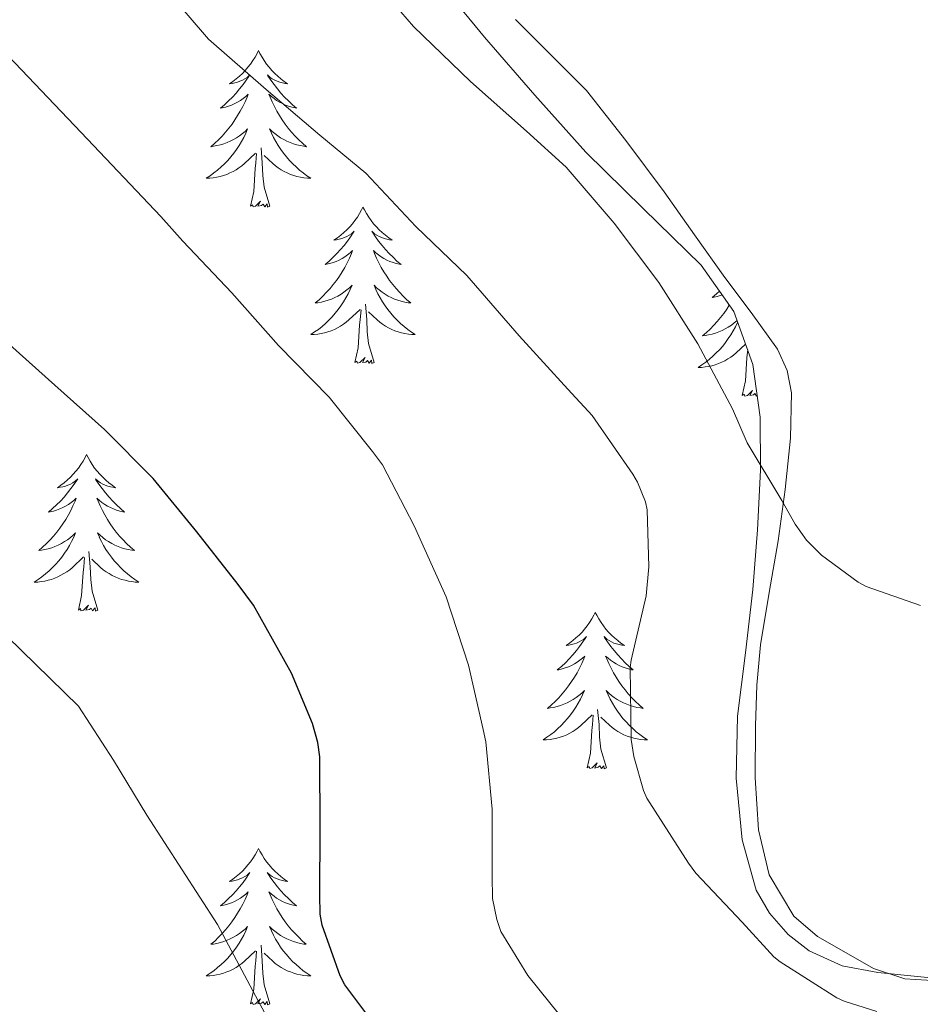
# Model space of a CAD drawing. Units: metres. Extents: x 558996 to 563477, y 4707469 to 4710478.
# Drawn here: x 561603 to 561672, y 4708802 to 4708877 of the extents above; entities that cross this region are included whole.
import ezdxf

# ---------------------------------------------------------------- set-up
doc = ezdxf.new("R2010")
doc.units = ezdxf.units.M
doc.header["$MEASUREMENT"] = 0
for name, color, linetype, lineweight in [('Level 35', 92, 'Continuous', 0), ('Level 36', 19, 'Continuous', 40), ('Level 4', 36, 'Continuous', 30), ('Level 5', 36, 'Continuous', 0)]:
    doc.layers.add(name, color=color, linetype=linetype, lineweight=lineweight)

msp = doc.modelspace()

# ---------------------------------------------------------------- linework, layer by layer
at = {"layer": 'Level 35', "color": 92, "linetype": 'Continuous', "lineweight": 0, "ltscale": 0.5}
msp.add_polyline3d([(561634.19, 4708881.06, 510.43), (561638.35, 4708876, 510.48), (561642.18, 4708871.58, 510.5), (561646.08, 4708867.23, 510.53), (561650.44, 4708862.94, 510.63), (561654.86, 4708858.61, 510.76), (561657.34, 4708855.08, 510.75), (561658.81, 4708851.05, 510.8), (561659.36, 4708847.02, 511.13), (561659.39, 4708842.99, 511.52), (561659.15, 4708838.43, 511.87), (561658.81, 4708833.89, 512.23), (561658.23, 4708829.06, 512.66), (561657.63, 4708824.24, 513.17), (561657.52, 4708819.52, 513.85), (561657.98, 4708814.8, 514.55), (561659.05, 4708810.98, 514.94), (561660.07, 4708809.22, 515.12), (561661.5, 4708807.6, 515.32), (561663.08, 4708806.36, 515.57), (561665.61, 4708805.21, 516.05), (561668.32, 4708804.69, 516.45), (561673.61, 4708804.16, 516.54)], dxfattribs=at)
at = {"layer": 'Level 36', "color": 92, "linetype": 'Continuous', "lineweight": 0}
for points in [[(561660.726, 4708837.611, 511.83), (561661.267, 4708841.521, 511.11), (561661.678, 4708845.421, 510.45), (561661.739, 4708848.881, 510.13), (561661.409, 4708850.581, 509.99), (561660.669, 4708852.211, 509.86), (561658.68, 4708855.011, 509.6), (561656.67, 4708857.662, 509.36), (561654.351, 4708860.932, 509.12), (561652.032, 4708864.192, 508.93), (561649.123, 4708868.103, 508.75), (561646.113, 4708871.933, 508.63), (561643.414, 4708874.634, 508.59), (561640.724, 4708877.334, 508.56)], [(561621.13, 4708874.96, 0.01), (561621.02, 4708874.74, 0.01), (561620.87, 4708874.46, 0.01), (561620.7, 4708874.2, 0.01), (561620.52, 4708873.94, 0.01), (561620.32, 4708873.69, 0.01), (561620.12, 4708873.46, 0.01), (561619.9, 4708873.23, 0.01), (561619.67, 4708873.01, 0.01), (561619.43, 4708872.81, 0.01), (561619.18, 4708872.62, 0.01), (561618.92, 4708872.44, 0.01), (561619.12, 4708872.46, 0.01), (561619.32, 4708872.5, 0.01), (561619.52, 4708872.56, 0.01), (561619.71, 4708872.63, 0.01), (561619.9, 4708872.71, 0.01), (561620.08, 4708872.81, 0.01), (561620.26, 4708872.92, 0.01), (561620.46, 4708873.11, 0.01), (561620.42, 4708873.05, 0.01), (561620.19, 4708872.7, 0.01), (561619.95, 4708872.37, 0.01), (561619.69, 4708872.04, 0.01), (561619.42, 4708871.72, 0.01), (561619.14, 4708871.42, 0.01), (561618.85, 4708871.13, 0.01), (561618.55, 4708870.84, 0.01), (561618.24, 4708870.57, 0.01), (561618.36, 4708870.6, 0.01), (561618.61, 4708870.65, 0.01), (561618.85, 4708870.73, 0.01), (561619.08, 4708870.81, 0.01), (561619.32, 4708870.92, 0.01), (561619.54, 4708871.04, 0.01), (561619.75, 4708871.17, 0.01), (561619.96, 4708871.31, 0.01), (561620.16, 4708871.47, 0.01), (561620.34, 4708871.64, 0.01), (561620.26, 4708871.42, 0.01), (561620.1, 4708871.06, 0.01), (561619.93, 4708870.7, 0.01), (561619.74, 4708870.35, 0.01), (561619.54, 4708870.01, 0.01), (561619.33, 4708869.68, 0.01), (561619.11, 4708869.36, 0.01), (561618.87, 4708869.05, 0.01), (561618.62, 4708868.75, 0.01), (561618.35, 4708868.45, 0.01), (561618.08, 4708868.17, 0.01), (561617.79, 4708867.9, 0.01), (561617.49, 4708867.64, 0.01), (561617.69, 4708867.67, 0.01), (561617.96, 4708867.72, 0.01), (561618.22, 4708867.78, 0.01), (561618.48, 4708867.86, 0.01), (561618.73, 4708867.95, 0.01), (561618.98, 4708868.06, 0.01), (561619.22, 4708868.18, 0.01), (561619.46, 4708868.32, 0.01), (561619.68, 4708868.47, 0.01), (561619.9, 4708868.64, 0.01), (561620.1, 4708868.81, 0.01), (561620.3, 4708869, 0.01), (561620.16, 4708868.67, 0.01)], [(561621.13, 4708874.96, 0.01), (561621.24, 4708874.74, 0.01), (561621.4, 4708874.46, 0.01), (561621.57, 4708874.2, 0.01), (561621.75, 4708873.94, 0.01), (561621.94, 4708873.69, 0.01), (561622.15, 4708873.46, 0.01), (561622.37, 4708873.23, 0.01), (561622.6, 4708873.01, 0.01), (561622.84, 4708872.81, 0.01), (561623.09, 4708872.62, 0.01), (561623.35, 4708872.44, 0.01), (561623.15, 4708872.46, 0.01), (561622.95, 4708872.5, 0.01), (561622.75, 4708872.56, 0.01), (561622.56, 4708872.63, 0.01), (561622.37, 4708872.71, 0.01), (561622.18, 4708872.81, 0.01), (561622.01, 4708872.92, 0.01), (561621.81, 4708873.11, 0.01), (561621.85, 4708873.05, 0.01), (561622.08, 4708872.7, 0.01), (561622.32, 4708872.37, 0.01), (561622.58, 4708872.04, 0.01), (561622.84, 4708871.72, 0.01), (561623.12, 4708871.42, 0.01), (561623.42, 4708871.13, 0.01), (561623.72, 4708870.84, 0.01), (561624.03, 4708870.57, 0.01), (561623.91, 4708870.6, 0.01), (561623.66, 4708870.65, 0.01), (561623.42, 4708870.73, 0.01), (561623.18, 4708870.81, 0.01), (561622.95, 4708870.92, 0.01), (561622.73, 4708871.04, 0.01), (561622.51, 4708871.17, 0.01), (561622.31, 4708871.31, 0.01), (561622.11, 4708871.47, 0.01), (561621.92, 4708871.64, 0.01), (561622.01, 4708871.42, 0.01), (561622.17, 4708871.06, 0.01), (561622.34, 4708870.7, 0.01), (561622.52, 4708870.35, 0.01), (561622.72, 4708870.01, 0.01), (561622.94, 4708869.68, 0.01), (561623.16, 4708869.36, 0.01), (561623.4, 4708869.05, 0.01), (561623.65, 4708868.75, 0.01), (561623.92, 4708868.45, 0.01), (561624.19, 4708868.17, 0.01), (561624.48, 4708867.9, 0.01), (561624.78, 4708867.64, 0.01), (561624.58, 4708867.67, 0.01), (561624.31, 4708867.72, 0.01), (561624.05, 4708867.78, 0.01), (561623.79, 4708867.86, 0.01), (561623.54, 4708867.95, 0.01), (561623.29, 4708868.06, 0.01), (561623.05, 4708868.18, 0.01), (561622.81, 4708868.32, 0.01), (561622.59, 4708868.47, 0.01), (561622.37, 4708868.64, 0.01), (561622.16, 4708868.81, 0.01), (561621.97, 4708869, 0.01), (561622.11, 4708868.67, 0.01)], [(561620.163, 4708868.668, 0.01), (561620.003, 4708868.348, 0.01), (561619.833, 4708868.038, 0.01), (561619.653, 4708867.728, 0.01), (561619.452, 4708867.438, 0.01), (561619.242, 4708867.148, 0.01), (561619.022, 4708866.868, 0.01), (561618.782, 4708866.598, 0.01), (561618.542, 4708866.338, 0.01), (561618.282, 4708866.098, 0.01), (561618.012, 4708865.858, 0.01), (561617.732, 4708865.638, 0.01), (561617.442, 4708865.428, 0.01), (561617.152, 4708865.238, 0.01), (561617.422, 4708865.248, 0.01), (561617.682, 4708865.278, 0.01), (561617.942, 4708865.318, 0.01), (561618.202, 4708865.378, 0.01), (561618.462, 4708865.448, 0.01), (561618.712, 4708865.528, 0.01), (561618.952, 4708865.638, 0.01), (561619.192, 4708865.748, 0.01), (561619.422, 4708865.878, 0.01), (561619.642, 4708866.028, 0.01), (561619.862, 4708866.188, 0.01), (561620.062, 4708866.358, 0.01), (561620.912, 4708867.158, 0.01)], [(561622.113, 4708868.668, 0.01), (561622.273, 4708868.348, 0.01), (561622.443, 4708868.038, 0.01), (561622.623, 4708867.727, 0.01), (561622.822, 4708867.437, 0.01), (561623.022, 4708867.147, 0.01), (561623.252, 4708866.867, 0.01), (561623.482, 4708866.597, 0.01), (561623.732, 4708866.337, 0.01), (561623.992, 4708866.097, 0.01), (561624.262, 4708865.857, 0.01), (561624.542, 4708865.637, 0.01), (561624.822, 4708865.427, 0.01), (561625.112, 4708865.237, 0.01), (561624.852, 4708865.247, 0.01), (561624.592, 4708865.277, 0.01), (561624.322, 4708865.317, 0.01), (561624.062, 4708865.377, 0.01), (561623.812, 4708865.447, 0.01), (561623.562, 4708865.527, 0.01), (561623.322, 4708865.637, 0.01), (561623.082, 4708865.747, 0.01), (561622.852, 4708865.877, 0.01), (561622.632, 4708866.028, 0.01), (561622.412, 4708866.188, 0.01), (561622.212, 4708866.358, 0.01), (561621.552, 4708866.978, 0.01)], [(561621.98, 4708863.11, 0.01), (561621.56, 4708864.55, 0.01), (561621.46, 4708865.45, 0.01), (561621.42, 4708866.4, 0.01), (561621.32, 4708867.56, 0.01)], [(561620.52, 4708863.11, 0.01), (561620.76, 4708864.22, 0.01), (561620.87, 4708865.97, 0.01), (561620.92, 4708866.4, 0.01), (561620.98, 4708867.12, 0.01)], [(561621.98, 4708863.11, 0.01), (561621.81, 4708863.04, 0.01), (561621.79, 4708863.28, 0.01), (561621.6, 4708863.06, 0.01), (561621.48, 4708863.26, 0.01), (561621.36, 4708863.15, 0.01), (561621.09, 4708863.1, 0.01), (561621.29, 4708863.49, 0.01), (561620.9, 4708863.11, 0.01), (561620.71, 4708863.06, 0.01), (561620.67, 4708863.22, 0.01), (561620.52, 4708863.11, 0.01)], [(561629.09, 4708863.04, 0.01), (561628.98, 4708862.82, 0.01), (561628.83, 4708862.54, 0.01), (561628.66, 4708862.28, 0.01), (561628.48, 4708862.02, 0.01), (561628.28, 4708861.77, 0.01), (561628.08, 4708861.54, 0.01), (561627.86, 4708861.31, 0.01), (561627.63, 4708861.09, 0.01), (561627.39, 4708860.89, 0.01), (561627.14, 4708860.7, 0.01), (561626.88, 4708860.52, 0.01), (561627.08, 4708860.54, 0.01), (561627.28, 4708860.58, 0.01), (561627.48, 4708860.64, 0.01), (561627.67, 4708860.71, 0.01), (561627.86, 4708860.79, 0.01), (561628.04, 4708860.89, 0.01), (561628.22, 4708861, 0.01), (561628.42, 4708861.19, 0.01), (561628.38, 4708861.13, 0.01), (561628.15, 4708860.78, 0.01), (561627.91, 4708860.45, 0.01), (561627.65, 4708860.12, 0.01), (561627.38, 4708859.81, 0.01), (561627.1, 4708859.5, 0.01), (561626.81, 4708859.21, 0.01), (561626.51, 4708858.92, 0.01), (561626.2, 4708858.65, 0.01), (561626.32, 4708858.68, 0.01), (561626.57, 4708858.73, 0.01), (561626.81, 4708858.81, 0.01), (561627.04, 4708858.9, 0.01), (561627.28, 4708859, 0.01), (561627.5, 4708859.12, 0.01), (561627.71, 4708859.25, 0.01), (561627.92, 4708859.39, 0.01), (561628.12, 4708859.55, 0.01), (561628.3, 4708859.72, 0.01), (561628.22, 4708859.5, 0.01), (561628.06, 4708859.14, 0.01), (561627.89, 4708858.78, 0.01), (561627.7, 4708858.44, 0.01), (561627.5, 4708858.1, 0.01), (561627.29, 4708857.76, 0.01), (561627.07, 4708857.44, 0.01), (561626.83, 4708857.13, 0.01), (561626.58, 4708856.83, 0.01), (561626.31, 4708856.54, 0.01), (561626.04, 4708856.25, 0.01), (561625.75, 4708855.98, 0.01), (561625.45, 4708855.73, 0.01), (561625.65, 4708855.75, 0.01), (561625.92, 4708855.8, 0.01), (561626.18, 4708855.86, 0.01), (561626.44, 4708855.94, 0.01), (561626.69, 4708856.03, 0.01), (561626.94, 4708856.14, 0.01), (561627.18, 4708856.26, 0.01), (561627.42, 4708856.4, 0.01), (561627.64, 4708856.55, 0.01), (561627.86, 4708856.72, 0.01), (561628.06, 4708856.89, 0.01), (561628.26, 4708857.08, 0.01), (561628.12, 4708856.75, 0.01)], [(561629.09, 4708863.04, 0.01), (561629.2, 4708862.82, 0.01), (561629.36, 4708862.54, 0.01), (561629.53, 4708862.28, 0.01), (561629.71, 4708862.02, 0.01), (561629.9, 4708861.77, 0.01), (561630.11, 4708861.54, 0.01), (561630.33, 4708861.31, 0.01), (561630.56, 4708861.09, 0.01), (561630.8, 4708860.89, 0.01), (561631.05, 4708860.7, 0.01), (561631.31, 4708860.52, 0.01), (561631.11, 4708860.54, 0.01), (561630.91, 4708860.58, 0.01), (561630.71, 4708860.64, 0.01), (561630.52, 4708860.71, 0.01), (561630.33, 4708860.79, 0.01), (561630.14, 4708860.89, 0.01), (561629.97, 4708861, 0.01), (561629.77, 4708861.19, 0.01), (561629.81, 4708861.13, 0.01), (561630.04, 4708860.78, 0.01), (561630.28, 4708860.45, 0.01), (561630.54, 4708860.12, 0.01), (561630.8, 4708859.81, 0.01), (561631.08, 4708859.5, 0.01), (561631.38, 4708859.21, 0.01), (561631.68, 4708858.92, 0.01), (561631.99, 4708858.65, 0.01), (561631.87, 4708858.68, 0.01), (561631.62, 4708858.73, 0.01), (561631.38, 4708858.81, 0.01), (561631.14, 4708858.9, 0.01), (561630.91, 4708859, 0.01), (561630.69, 4708859.12, 0.01), (561630.47, 4708859.25, 0.01), (561630.27, 4708859.39, 0.01), (561630.07, 4708859.55, 0.01), (561629.88, 4708859.72, 0.01), (561629.97, 4708859.5, 0.01), (561630.13, 4708859.14, 0.01), (561630.3, 4708858.78, 0.01), (561630.48, 4708858.44, 0.01), (561630.68, 4708858.1, 0.01), (561630.9, 4708857.76, 0.01), (561631.12, 4708857.44, 0.01), (561631.36, 4708857.13, 0.01), (561631.61, 4708856.83, 0.01), (561631.88, 4708856.54, 0.01), (561632.15, 4708856.25, 0.01), (561632.44, 4708855.98, 0.01), (561632.74, 4708855.73, 0.01), (561632.54, 4708855.75, 0.01), (561632.27, 4708855.8, 0.01), (561632.01, 4708855.86, 0.01), (561631.75, 4708855.94, 0.01), (561631.5, 4708856.03, 0.01), (561631.25, 4708856.14, 0.01), (561631.01, 4708856.26, 0.01), (561630.77, 4708856.4, 0.01), (561630.55, 4708856.55, 0.01), (561630.33, 4708856.72, 0.01), (561630.12, 4708856.89, 0.01), (561629.93, 4708857.08, 0.01), (561630.07, 4708856.75, 0.01)], [(561628.12, 4708856.747, 0.01), (561627.96, 4708856.427, 0.01), (561627.79, 4708856.117, 0.01), (561627.61, 4708855.807, 0.01), (561627.41, 4708855.517, 0.01), (561627.2, 4708855.227, 0.01), (561626.98, 4708854.947, 0.01), (561626.74, 4708854.677, 0.01), (561626.5, 4708854.417, 0.01), (561626.24, 4708854.177, 0.01), (561625.97, 4708853.947, 0.01), (561625.69, 4708853.717, 0.01), (561625.4, 4708853.517, 0.01), (561625.11, 4708853.317, 0.01), (561625.38, 4708853.327, 0.01), (561625.64, 4708853.357, 0.01), (561625.9, 4708853.397, 0.01), (561626.16, 4708853.457, 0.01), (561626.42, 4708853.527, 0.01), (561626.67, 4708853.617, 0.01), (561626.91, 4708853.717, 0.01), (561627.15, 4708853.827, 0.01), (561627.38, 4708853.957, 0.01), (561627.6, 4708854.107, 0.01), (561627.82, 4708854.267, 0.01), (561628.02, 4708854.437, 0.01), (561628.87, 4708855.237, 0.01)], [(561630.07, 4708856.746, 0.01), (561630.23, 4708856.426, 0.01), (561630.4, 4708856.116, 0.01), (561630.58, 4708855.806, 0.01), (561630.78, 4708855.516, 0.01), (561630.98, 4708855.226, 0.01), (561631.21, 4708854.946, 0.01), (561631.44, 4708854.676, 0.01), (561631.69, 4708854.416, 0.01), (561631.95, 4708854.176, 0.01), (561632.22, 4708853.946, 0.01), (561632.5, 4708853.716, 0.01), (561632.78, 4708853.516, 0.01), (561633.07, 4708853.316, 0.01), (561632.81, 4708853.326, 0.01), (561632.55, 4708853.356, 0.01), (561632.28, 4708853.396, 0.01), (561632.02, 4708853.456, 0.01), (561631.77, 4708853.526, 0.01), (561631.52, 4708853.616, 0.01), (561631.28, 4708853.716, 0.01), (561631.04, 4708853.826, 0.01), (561630.81, 4708853.956, 0.01), (561630.59, 4708854.106, 0.01), (561630.37, 4708854.266, 0.01), (561630.17, 4708854.436, 0.01), (561629.51, 4708855.056, 0.01)], [(561656.25, 4708856.63, 0.01), (561656.02, 4708856.42, 0.01), (561655.71, 4708856.14, 0.01), (561655.84, 4708856.17, 0.01), (561656.08, 4708856.22, 0.01), (561656.32, 4708856.3, 0.01), (561656.45, 4708856.35, 0.01)], [(561629.94, 4708851.19, 0.01), (561629.52, 4708852.63, 0.01), (561629.42, 4708853.53, 0.01), (561629.38, 4708854.48, 0.01), (561629.28, 4708855.64, 0.01)], [(561657, 4708855.56, 0.01), (561656.81, 4708855.26, 0.01), (561656.58, 4708854.93, 0.01), (561656.34, 4708854.62, 0.01), (561656.09, 4708854.32, 0.01), (561655.83, 4708854.03, 0.01), (561655.55, 4708853.74, 0.01), (561655.26, 4708853.48, 0.01), (561654.97, 4708853.22, 0.01), (561655.16, 4708853.24, 0.01), (561655.43, 4708853.29, 0.01), (561655.69, 4708853.35, 0.01), (561655.95, 4708853.43, 0.01), (561656.21, 4708853.52, 0.01), (561656.46, 4708853.63, 0.01), (561656.7, 4708853.76, 0.01), (561656.93, 4708853.89, 0.01), (561657.16, 4708854.04, 0.01), (561657.37, 4708854.21, 0.01), (561657.58, 4708854.38, 0.01), (561657.59, 4708854.4, 0.01)], [(561628.48, 4708851.19, 0.01), (561628.72, 4708852.31, 0.01), (561628.83, 4708854.05, 0.01), (561628.88, 4708854.48, 0.01), (561628.94, 4708855.2, 0.01)], [(561657.64, 4708854.27, 0.01), (561657.63, 4708854.24, 0.01), (561657.48, 4708853.92, 0.01), (561657.31, 4708853.61, 0.01), (561657.12, 4708853.3, 0.01), (561656.93, 4708853.01, 0.01), (561656.72, 4708852.72, 0.01), (561656.5, 4708852.44, 0.01), (561656.26, 4708852.17, 0.01), (561656.01, 4708851.92, 0.01), (561655.76, 4708851.67, 0.01), (561655.49, 4708851.44, 0.01), (561655.21, 4708851.22, 0.01), (561654.92, 4708851.01, 0.01), (561654.63, 4708850.82, 0.01), (561654.89, 4708850.82, 0.01), (561655.16, 4708850.85, 0.01), (561655.42, 4708850.89, 0.01), (561655.68, 4708850.95, 0.01), (561655.93, 4708851.02, 0.01), (561656.18, 4708851.11, 0.01), (561656.43, 4708851.21, 0.01), (561656.66, 4708851.32, 0.01), (561656.9, 4708851.46, 0.01), (561657.12, 4708851.6, 0.01), (561657.33, 4708851.76, 0.01), (561657.53, 4708851.93, 0.01), (561658.25, 4708852.6, 0.01)], [(561629.94, 4708851.19, 0.01), (561629.77, 4708851.12, 0.01), (561629.75, 4708851.36, 0.01), (561629.56, 4708851.14, 0.01), (561629.44, 4708851.34, 0.01), (561629.32, 4708851.23, 0.01), (561629.05, 4708851.18, 0.01), (561629.25, 4708851.57, 0.01), (561628.86, 4708851.19, 0.01), (561628.67, 4708851.14, 0.01), (561628.63, 4708851.3, 0.01), (561628.48, 4708851.19, 0.01)], [(561657.99, 4708848.68, 0.01), (561658.24, 4708849.8, 0.01), (561658.35, 4708851.54, 0.01), (561658.4, 4708851.97, 0.01), (561658.41, 4708852.15, 0.01)], [(561659.13, 4708848.69, 0.01), (561659.08, 4708848.63, 0.01), (561658.96, 4708848.83, 0.01), (561658.84, 4708848.72, 0.01), (561658.56, 4708848.67, 0.01), (561658.76, 4708849.06, 0.01), (561658.38, 4708848.68, 0.01), (561658.19, 4708848.63, 0.01), (561658.15, 4708848.79, 0.01), (561657.99, 4708848.68, 0.01)], [(561608.03, 4708844.17, 0.01), (561607.92, 4708843.95, 0.01), (561607.76, 4708843.68, 0.01), (561607.59, 4708843.41, 0.01), (561607.41, 4708843.15, 0.01), (561607.22, 4708842.91, 0.01), (561607.01, 4708842.67, 0.01), (561606.79, 4708842.44, 0.01), (561606.56, 4708842.23, 0.01), (561606.32, 4708842.02, 0.01), (561606.07, 4708841.83, 0.01), (561605.81, 4708841.65, 0.01), (561606.01, 4708841.68, 0.01), (561606.21, 4708841.72, 0.01), (561606.41, 4708841.77, 0.01), (561606.6, 4708841.84, 0.01), (561606.79, 4708841.92, 0.01), (561606.98, 4708842.02, 0.01), (561607.15, 4708842.14, 0.01), (561607.35, 4708842.33, 0.01), (561607.31, 4708842.26, 0.01), (561607.08, 4708841.92, 0.01), (561606.84, 4708841.58, 0.01), (561606.58, 4708841.25, 0.01), (561606.32, 4708840.94, 0.01), (561606.04, 4708840.63, 0.01), (561605.74, 4708840.34, 0.01), (561605.44, 4708840.06, 0.01), (561605.13, 4708839.78, 0.01), (561605.25, 4708839.81, 0.01), (561605.5, 4708839.87, 0.01), (561605.74, 4708839.94, 0.01), (561605.98, 4708840.03, 0.01), (561606.21, 4708840.13, 0.01), (561606.43, 4708840.25, 0.01), (561606.65, 4708840.38, 0.01), (561606.85, 4708840.52, 0.01), (561607.05, 4708840.68, 0.01), (561607.24, 4708840.85, 0.01), (561607.15, 4708840.63, 0.01), (561606.99, 4708840.27, 0.01), (561606.82, 4708839.91, 0.01), (561606.64, 4708839.57, 0.01), (561606.44, 4708839.23, 0.01), (561606.22, 4708838.9, 0.01), (561606, 4708838.57, 0.01), (561605.76, 4708838.26, 0.01), (561605.51, 4708837.96, 0.01), (561605.24, 4708837.67, 0.01), (561604.97, 4708837.39, 0.01), (561604.68, 4708837.12, 0.01), (561604.38, 4708836.86, 0.01), (561604.58, 4708836.88, 0.01), (561604.85, 4708836.93, 0.01), (561605.11, 4708836.99, 0.01), (561605.37, 4708837.07, 0.01), (561605.62, 4708837.17, 0.01), (561605.87, 4708837.27, 0.01), (561606.11, 4708837.4, 0.01), (561606.35, 4708837.54, 0.01), (561606.57, 4708837.68, 0.01), (561606.79, 4708837.85, 0.01), (561607, 4708838.02, 0.01), (561607.19, 4708838.21, 0.01), (561607.05, 4708837.89, 0.01)], [(561608.03, 4708844.17, 0.01), (561608.14, 4708843.95, 0.01), (561608.29, 4708843.68, 0.01), (561608.46, 4708843.41, 0.01), (561608.64, 4708843.15, 0.01), (561608.84, 4708842.91, 0.01), (561609.04, 4708842.67, 0.01), (561609.26, 4708842.44, 0.01), (561609.49, 4708842.23, 0.01), (561609.73, 4708842.02, 0.01), (561609.98, 4708841.83, 0.01), (561610.24, 4708841.65, 0.01), (561610.04, 4708841.68, 0.01), (561609.84, 4708841.72, 0.01), (561609.64, 4708841.77, 0.01), (561609.45, 4708841.84, 0.01), (561609.26, 4708841.92, 0.01), (561609.08, 4708842.02, 0.01), (561608.9, 4708842.14, 0.01), (561608.7, 4708842.33, 0.01), (561608.74, 4708842.26, 0.01), (561608.97, 4708841.92, 0.01), (561609.21, 4708841.58, 0.01), (561609.47, 4708841.25, 0.01), (561609.74, 4708840.94, 0.01), (561610.02, 4708840.63, 0.01), (561610.31, 4708840.34, 0.01), (561610.61, 4708840.06, 0.01), (561610.92, 4708839.78, 0.01), (561610.8, 4708839.81, 0.01), (561610.55, 4708839.87, 0.01), (561610.31, 4708839.94, 0.01), (561610.08, 4708840.03, 0.01), (561609.84, 4708840.13, 0.01), (561609.62, 4708840.25, 0.01), (561609.41, 4708840.38, 0.01), (561609.2, 4708840.52, 0.01), (561609, 4708840.68, 0.01), (561608.82, 4708840.85, 0.01), (561608.9, 4708840.63, 0.01), (561609.06, 4708840.27, 0.01), (561609.23, 4708839.91, 0.01), (561609.42, 4708839.57, 0.01), (561609.62, 4708839.23, 0.01), (561609.83, 4708838.9, 0.01), (561610.05, 4708838.57, 0.01), (561610.29, 4708838.26, 0.01), (561610.54, 4708837.96, 0.01), (561610.81, 4708837.67, 0.01), (561611.08, 4708837.39, 0.01), (561611.37, 4708837.12, 0.01), (561611.67, 4708836.86, 0.01), (561611.47, 4708836.88, 0.01), (561611.2, 4708836.93, 0.01), (561610.94, 4708836.99, 0.01), (561610.68, 4708837.07, 0.01), (561610.43, 4708837.17, 0.01), (561610.18, 4708837.27, 0.01), (561609.94, 4708837.4, 0.01), (561609.7, 4708837.54, 0.01), (561609.48, 4708837.68, 0.01), (561609.26, 4708837.85, 0.01), (561609.06, 4708838.02, 0.01), (561608.86, 4708838.21, 0.01), (561609, 4708837.89, 0.01)], [(561607.046, 4708837.891, 0.01), (561606.886, 4708837.561, 0.01), (561606.716, 4708837.251, 0.01), (561606.536, 4708836.951, 0.01), (561606.336, 4708836.651, 0.01), (561606.136, 4708836.361, 0.01), (561605.906, 4708836.081, 0.01), (561605.676, 4708835.821, 0.01), (561605.426, 4708835.561, 0.01), (561605.166, 4708835.311, 0.01), (561604.896, 4708835.081, 0.01), (561604.616, 4708834.861, 0.01), (561604.336, 4708834.651, 0.01), (561604.046, 4708834.461, 0.01), (561604.306, 4708834.461, 0.01), (561604.566, 4708834.491, 0.01), (561604.836, 4708834.531, 0.01), (561605.096, 4708834.591, 0.01), (561605.346, 4708834.661, 0.01), (561605.596, 4708834.751, 0.01), (561605.836, 4708834.851, 0.01), (561606.076, 4708834.971, 0.01), (561606.306, 4708835.101, 0.01), (561606.526, 4708835.241, 0.01), (561606.746, 4708835.401, 0.01), (561606.946, 4708835.571, 0.01), (561607.796, 4708836.37, 0.01)], [(561608.996, 4708837.89, 0.01), (561609.156, 4708837.56, 0.01), (561609.326, 4708837.25, 0.01), (561609.506, 4708836.95, 0.01), (561609.706, 4708836.65, 0.01), (561609.916, 4708836.36, 0.01), (561610.136, 4708836.08, 0.01), (561610.376, 4708835.82, 0.01), (561610.616, 4708835.56, 0.01), (561610.876, 4708835.31, 0.01), (561611.146, 4708835.08, 0.01), (561611.426, 4708834.86, 0.01), (561611.716, 4708834.65, 0.01), (561612.006, 4708834.46, 0.01), (561611.736, 4708834.46, 0.01), (561611.476, 4708834.49, 0.01), (561611.216, 4708834.53, 0.01), (561610.956, 4708834.59, 0.01), (561610.696, 4708834.66, 0.01), (561610.446, 4708834.75, 0.01), (561610.206, 4708834.85, 0.01), (561609.966, 4708834.97, 0.01), (561609.736, 4708835.1, 0.01), (561609.516, 4708835.24, 0.01), (561609.296, 4708835.4, 0.01), (561609.096, 4708835.57, 0.01), (561608.436, 4708836.19, 0.01)], [(561673.74, 4708804.01, 515.2), (561670.38, 4708804.21, 515.17), (561667.99, 4708805, 515.21), (561665.72, 4708806.3, 515.25), (561663.72, 4708807.45, 515.19), (561661.93, 4708808.99, 515.08), (561660.03, 4708812.14, 514.85), (561659.24, 4708815.58, 514.55), (561658.98, 4708819.53, 513.97), (561658.99, 4708823.49, 513.38), (561659.11, 4708826.59, 513.11), (561659.37, 4708829.68, 512.84), (561660.03, 4708833.65, 512.36), (561660.73, 4708837.61, 511.83)], [(561608.88, 4708832.32, 0.01), (561608.45, 4708833.76, 0.01), (561608.36, 4708834.66, 0.01), (561608.31, 4708835.61, 0.01), (561608.21, 4708836.78, 0.01)], [(561607.41, 4708832.32, 0.01), (561607.65, 4708833.44, 0.01), (561607.76, 4708835.18, 0.01), (561607.81, 4708835.61, 0.01), (561607.88, 4708836.34, 0.01)], [(561608.88, 4708832.32, 0.01), (561608.7, 4708832.25, 0.01), (561608.68, 4708832.49, 0.01), (561608.49, 4708832.27, 0.01), (561608.37, 4708832.47, 0.01), (561608.25, 4708832.36, 0.01), (561607.98, 4708832.31, 0.01), (561608.18, 4708832.7, 0.01), (561607.79, 4708832.32, 0.01), (561607.6, 4708832.27, 0.01), (561607.56, 4708832.43, 0.01), (561607.41, 4708832.32, 0.01)], [(561646.79, 4708832.14, 0.01), (561646.68, 4708831.93, 0.01), (561646.53, 4708831.65, 0.01), (561646.36, 4708831.38, 0.01), (561646.18, 4708831.13, 0.01), (561645.98, 4708830.88, 0.01), (561645.78, 4708830.64, 0.01), (561645.56, 4708830.42, 0.01), (561645.32, 4708830.2, 0.01), (561645.08, 4708830, 0.01), (561644.83, 4708829.81, 0.01), (561644.57, 4708829.63, 0.01), (561644.77, 4708829.65, 0.01), (561644.98, 4708829.69, 0.01), (561645.18, 4708829.74, 0.01), (561645.37, 4708829.81, 0.01), (561645.56, 4708829.9, 0.01), (561645.74, 4708830, 0.01), (561645.91, 4708830.11, 0.01), (561646.12, 4708830.3, 0.01), (561646.08, 4708830.24, 0.01), (561645.85, 4708829.89, 0.01), (561645.6, 4708829.55, 0.01), (561645.35, 4708829.23, 0.01), (561645.08, 4708828.91, 0.01), (561644.8, 4708828.61, 0.01), (561644.51, 4708828.31, 0.01), (561644.21, 4708828.03, 0.01), (561643.89, 4708827.76, 0.01), (561644.02, 4708827.78, 0.01), (561644.26, 4708827.84, 0.01), (561644.5, 4708827.91, 0.01), (561644.74, 4708828, 0.01), (561644.97, 4708828.1, 0.01), (561645.2, 4708828.22, 0.01), (561645.41, 4708828.35, 0.01), (561645.62, 4708828.5, 0.01), (561645.82, 4708828.66, 0.01), (561646, 4708828.82, 0.01), (561645.91, 4708828.6, 0.01), (561645.76, 4708828.24, 0.01), (561645.59, 4708827.89, 0.01), (561645.4, 4708827.54, 0.01), (561645.2, 4708827.2, 0.01), (561644.99, 4708826.87, 0.01), (561644.76, 4708826.55, 0.01), (561644.52, 4708826.24, 0.01), (561644.27, 4708825.93, 0.01), (561644.01, 4708825.64, 0.01), (561643.73, 4708825.36, 0.01), (561643.45, 4708825.09, 0.01), (561643.15, 4708824.83, 0.01), (561643.35, 4708824.86, 0.01), (561643.61, 4708824.9, 0.01), (561643.88, 4708824.97, 0.01), (561644.14, 4708825.05, 0.01), (561644.39, 4708825.14, 0.01), (561644.64, 4708825.25, 0.01), (561644.88, 4708825.37, 0.01), (561645.11, 4708825.51, 0.01), (561645.34, 4708825.66, 0.01), (561645.55, 4708825.82, 0.01), (561645.76, 4708826, 0.01), (561645.96, 4708826.19, 0.01), (561645.81, 4708825.86, 0.01)], [(561646.79, 4708832.14, 0.01), (561646.9, 4708831.93, 0.01), (561647.06, 4708831.65, 0.01), (561647.23, 4708831.38, 0.01), (561647.41, 4708831.13, 0.01), (561647.6, 4708830.88, 0.01), (561647.81, 4708830.64, 0.01), (561648.03, 4708830.42, 0.01), (561648.26, 4708830.2, 0.01), (561648.5, 4708830, 0.01), (561648.75, 4708829.81, 0.01), (561649.01, 4708829.63, 0.01), (561648.81, 4708829.65, 0.01), (561648.61, 4708829.69, 0.01), (561648.41, 4708829.74, 0.01), (561648.21, 4708829.81, 0.01), (561648.02, 4708829.9, 0.01), (561647.84, 4708830, 0.01), (561647.67, 4708830.11, 0.01), (561647.46, 4708830.3, 0.01), (561647.5, 4708830.24, 0.01), (561647.73, 4708829.89, 0.01), (561647.98, 4708829.55, 0.01), (561648.23, 4708829.23, 0.01), (561648.5, 4708828.91, 0.01), (561648.78, 4708828.61, 0.01), (561649.07, 4708828.31, 0.01), (561649.38, 4708828.03, 0.01), (561649.69, 4708827.76, 0.01), (561649.56, 4708827.78, 0.01), (561649.32, 4708827.84, 0.01), (561649.08, 4708827.91, 0.01), (561648.84, 4708828, 0.01), (561648.61, 4708828.1, 0.01), (561648.39, 4708828.22, 0.01), (561648.17, 4708828.35, 0.01), (561647.96, 4708828.5, 0.01), (561647.77, 4708828.66, 0.01), (561647.58, 4708828.82, 0.01), (561647.67, 4708828.6, 0.01), (561647.82, 4708828.24, 0.01), (561648, 4708827.89, 0.01), (561648.18, 4708827.54, 0.01), (561648.38, 4708827.2, 0.01), (561648.59, 4708826.87, 0.01), (561648.82, 4708826.55, 0.01), (561649.06, 4708826.24, 0.01), (561649.31, 4708825.93, 0.01), (561649.57, 4708825.64, 0.01), (561649.85, 4708825.36, 0.01), (561650.14, 4708825.09, 0.01), (561650.43, 4708824.83, 0.01), (561650.24, 4708824.86, 0.01), (561649.97, 4708824.9, 0.01), (561649.71, 4708824.97, 0.01), (561649.45, 4708825.05, 0.01), (561649.19, 4708825.14, 0.01), (561648.94, 4708825.25, 0.01), (561648.7, 4708825.37, 0.01), (561648.47, 4708825.51, 0.01), (561648.24, 4708825.66, 0.01), (561648.03, 4708825.82, 0.01), (561647.82, 4708826, 0.01), (561647.63, 4708826.19, 0.01), (561647.77, 4708825.86, 0.01)], [(561645.814, 4708825.864, 0.01), (561645.664, 4708825.544, 0.01), (561645.494, 4708825.224, 0.01), (561645.314, 4708824.924, 0.01), (561645.114, 4708824.624, 0.01), (561644.904, 4708824.344, 0.01), (561644.684, 4708824.064, 0.01), (561644.444, 4708823.794, 0.01), (561644.204, 4708823.534, 0.01), (561643.944, 4708823.294, 0.01), (561643.673, 4708823.054, 0.01), (561643.393, 4708822.834, 0.01), (561643.103, 4708822.624, 0.01), (561642.813, 4708822.435, 0.01), (561643.083, 4708822.444, 0.01), (561643.343, 4708822.464, 0.01), (561643.603, 4708822.504, 0.01), (561643.863, 4708822.564, 0.01), (561644.123, 4708822.634, 0.01), (561644.363, 4708822.724, 0.01), (561644.613, 4708822.824, 0.01), (561644.853, 4708822.944, 0.01), (561645.083, 4708823.074, 0.01), (561645.304, 4708823.224, 0.01), (561645.514, 4708823.374, 0.01), (561645.724, 4708823.544, 0.01), (561646.564, 4708824.344, 0.01)], [(561647.774, 4708825.864, 0.01), (561647.924, 4708825.544, 0.01), (561648.094, 4708825.224, 0.01), (561648.284, 4708824.924, 0.01), (561648.474, 4708824.624, 0.01), (561648.684, 4708824.343, 0.01), (561648.904, 4708824.063, 0.01), (561649.144, 4708823.793, 0.01), (561649.394, 4708823.533, 0.01), (561649.644, 4708823.293, 0.01), (561649.913, 4708823.053, 0.01), (561650.193, 4708822.833, 0.01), (561650.483, 4708822.623, 0.01), (561650.773, 4708822.433, 0.01), (561650.513, 4708822.443, 0.01), (561650.243, 4708822.463, 0.01), (561649.983, 4708822.503, 0.01), (561649.723, 4708822.563, 0.01), (561649.473, 4708822.633, 0.01), (561649.223, 4708822.723, 0.01), (561648.973, 4708822.823, 0.01), (561648.743, 4708822.944, 0.01), (561648.503, 4708823.074, 0.01), (561648.284, 4708823.224, 0.01), (561648.074, 4708823.374, 0.01), (561647.874, 4708823.544, 0.01), (561647.214, 4708824.164, 0.01)], [(561647.64, 4708820.29, 0.01), (561647.21, 4708821.73, 0.01), (561647.12, 4708822.64, 0.01), (561647.08, 4708823.59, 0.01), (561646.97, 4708824.75, 0.01)], [(561646.17, 4708820.29, 0.01), (561646.42, 4708821.41, 0.01), (561646.53, 4708823.15, 0.01), (561646.58, 4708823.59, 0.01), (561646.64, 4708824.31, 0.01)], [(561647.64, 4708820.29, 0.01), (561647.47, 4708820.23, 0.01), (561647.45, 4708820.46, 0.01), (561647.26, 4708820.24, 0.01), (561647.14, 4708820.45, 0.01), (561647.02, 4708820.34, 0.01), (561646.75, 4708820.28, 0.01), (561646.94, 4708820.68, 0.01), (561646.56, 4708820.3, 0.01), (561646.37, 4708820.24, 0.01), (561646.33, 4708820.4, 0.01), (561646.17, 4708820.29, 0.01)], [(561621.13, 4708814.16, 0.01), (561621.02, 4708813.94, 0.01), (561620.87, 4708813.67, 0.01), (561620.7, 4708813.4, 0.01), (561620.52, 4708813.14, 0.01), (561620.32, 4708812.9, 0.01), (561620.12, 4708812.66, 0.01), (561619.9, 4708812.43, 0.01), (561619.67, 4708812.22, 0.01), (561619.43, 4708812.01, 0.01), (561619.18, 4708811.82, 0.01), (561618.92, 4708811.64, 0.01), (561619.12, 4708811.67, 0.01), (561619.32, 4708811.7, 0.01), (561619.52, 4708811.76, 0.01), (561619.71, 4708811.83, 0.01), (561619.9, 4708811.91, 0.01), (561620.08, 4708812.01, 0.01), (561620.26, 4708812.12, 0.01), (561620.46, 4708812.32, 0.01), (561620.42, 4708812.25, 0.01), (561620.19, 4708811.9, 0.01), (561619.95, 4708811.57, 0.01), (561619.69, 4708811.24, 0.01), (561619.42, 4708810.93, 0.01), (561619.14, 4708810.62, 0.01), (561618.85, 4708810.33, 0.01), (561618.55, 4708810.04, 0.01), (561618.24, 4708809.77, 0.01), (561618.36, 4708809.8, 0.01), (561618.6, 4708809.86, 0.01), (561618.85, 4708809.93, 0.01), (561619.08, 4708810.02, 0.01), (561619.31, 4708810.12, 0.01), (561619.54, 4708810.24, 0.01), (561619.75, 4708810.37, 0.01), (561619.96, 4708810.51, 0.01), (561620.16, 4708810.67, 0.01), (561620.34, 4708810.84, 0.01), (561620.26, 4708810.62, 0.01), (561620.1, 4708810.26, 0.01), (561619.93, 4708809.9, 0.01), (561619.74, 4708809.56, 0.01), (561619.54, 4708809.22, 0.01), (561619.33, 4708808.88, 0.01), (561619.1, 4708808.56, 0.01), (561618.87, 4708808.25, 0.01), (561618.62, 4708807.95, 0.01), (561618.35, 4708807.66, 0.01), (561618.08, 4708807.38, 0.01), (561617.79, 4708807.1, 0.01), (561617.49, 4708806.85, 0.01), (561617.69, 4708806.87, 0.01), (561617.96, 4708806.92, 0.01), (561618.22, 4708806.98, 0.01), (561618.48, 4708807.06, 0.01), (561618.73, 4708807.16, 0.01), (561618.98, 4708807.26, 0.01), (561619.22, 4708807.39, 0.01), (561619.46, 4708807.52, 0.01), (561619.68, 4708807.67, 0.01), (561619.9, 4708807.84, 0.01), (561620.1, 4708808.01, 0.01), (561620.3, 4708808.2, 0.01), (561620.16, 4708807.88, 0.01)], [(561621.13, 4708814.16, 0.01), (561621.24, 4708813.94, 0.01), (561621.4, 4708813.67, 0.01), (561621.57, 4708813.4, 0.01), (561621.75, 4708813.14, 0.01), (561621.94, 4708812.9, 0.01), (561622.15, 4708812.66, 0.01), (561622.37, 4708812.43, 0.01), (561622.6, 4708812.22, 0.01), (561622.84, 4708812.01, 0.01), (561623.09, 4708811.82, 0.01), (561623.35, 4708811.64, 0.01), (561623.15, 4708811.67, 0.01), (561622.95, 4708811.7, 0.01), (561622.75, 4708811.76, 0.01), (561622.55, 4708811.83, 0.01), (561622.36, 4708811.91, 0.01), (561622.18, 4708812.01, 0.01), (561622.01, 4708812.12, 0.01), (561621.8, 4708812.32, 0.01), (561621.85, 4708812.25, 0.01), (561622.08, 4708811.9, 0.01), (561622.32, 4708811.57, 0.01), (561622.58, 4708811.24, 0.01), (561622.84, 4708810.93, 0.01), (561623.12, 4708810.62, 0.01), (561623.42, 4708810.33, 0.01), (561623.72, 4708810.04, 0.01), (561624.03, 4708809.77, 0.01), (561623.91, 4708809.8, 0.01), (561623.66, 4708809.86, 0.01), (561623.42, 4708809.93, 0.01), (561623.18, 4708810.02, 0.01), (561622.95, 4708810.12, 0.01), (561622.73, 4708810.24, 0.01), (561622.51, 4708810.37, 0.01), (561622.31, 4708810.51, 0.01), (561622.11, 4708810.67, 0.01), (561621.92, 4708810.84, 0.01), (561622.01, 4708810.62, 0.01), (561622.17, 4708810.26, 0.01), (561622.34, 4708809.9, 0.01), (561622.52, 4708809.56, 0.01), (561622.72, 4708809.22, 0.01), (561622.93, 4708808.88, 0.01), (561623.16, 4708808.56, 0.01), (561623.4, 4708808.25, 0.01), (561623.65, 4708807.95, 0.01), (561623.92, 4708807.66, 0.01), (561624.19, 4708807.38, 0.01), (561624.48, 4708807.1, 0.01), (561624.77, 4708806.85, 0.01), (561624.58, 4708806.87, 0.01), (561624.31, 4708806.92, 0.01), (561624.05, 4708806.98, 0.01), (561623.79, 4708807.06, 0.01), (561623.53, 4708807.16, 0.01), (561623.29, 4708807.26, 0.01), (561623.04, 4708807.39, 0.01), (561622.81, 4708807.52, 0.01), (561622.59, 4708807.67, 0.01), (561622.37, 4708807.84, 0.01), (561622.16, 4708808.01, 0.01), (561621.97, 4708808.2, 0.01), (561622.11, 4708807.88, 0.01)], [(561620.16, 4708807.879, 0.01), (561620, 4708807.549, 0.01), (561619.83, 4708807.239, 0.01), (561619.65, 4708806.939, 0.01), (561619.45, 4708806.639, 0.01), (561619.24, 4708806.349, 0.01), (561619.02, 4708806.069, 0.01), (561618.78, 4708805.799, 0.01), (561618.54, 4708805.549, 0.01), (561618.28, 4708805.299, 0.01), (561618.01, 4708805.069, 0.01), (561617.73, 4708804.839, 0.01), (561617.44, 4708804.639, 0.01), (561617.15, 4708804.439, 0.01), (561617.42, 4708804.449, 0.01), (561617.68, 4708804.479, 0.01), (561617.94, 4708804.519, 0.01), (561618.2, 4708804.579, 0.01), (561618.46, 4708804.649, 0.01), (561618.71, 4708804.739, 0.01), (561618.95, 4708804.839, 0.01), (561619.19, 4708804.959, 0.01), (561619.42, 4708805.089, 0.01), (561619.64, 4708805.229, 0.01), (561619.85, 4708805.389, 0.01), (561620.06, 4708805.559, 0.01), (561620.9, 4708806.359, 0.01)], [(561622.11, 4708807.878, 0.01), (561622.26, 4708807.548, 0.01), (561622.43, 4708807.238, 0.01), (561622.62, 4708806.938, 0.01), (561622.81, 4708806.638, 0.01), (561623.02, 4708806.348, 0.01), (561623.25, 4708806.068, 0.01), (561623.48, 4708805.798, 0.01), (561623.73, 4708805.548, 0.01), (561623.99, 4708805.298, 0.01), (561624.26, 4708805.068, 0.01), (561624.53, 4708804.838, 0.01), (561624.82, 4708804.638, 0.01), (561625.11, 4708804.438, 0.01), (561624.85, 4708804.448, 0.01), (561624.58, 4708804.478, 0.01), (561624.32, 4708804.518, 0.01), (561624.06, 4708804.578, 0.01), (561623.81, 4708804.648, 0.01), (561623.56, 4708804.738, 0.01), (561623.32, 4708804.838, 0.01), (561623.08, 4708804.958, 0.01), (561622.85, 4708805.088, 0.01), (561622.62, 4708805.228, 0.01), (561622.41, 4708805.388, 0.01), (561622.21, 4708805.558, 0.01), (561621.55, 4708806.178, 0.01)], [(561621.98, 4708802.31, 0.01), (561621.56, 4708803.75, 0.01), (561621.46, 4708804.65, 0.01), (561621.42, 4708805.6, 0.01), (561621.32, 4708806.77, 0.01)], [(561620.51, 4708802.31, 0.01), (561620.76, 4708803.43, 0.01), (561620.87, 4708805.17, 0.01), (561620.92, 4708805.6, 0.01), (561620.98, 4708806.32, 0.01)], [(561621.98, 4708802.31, 0.01), (561621.81, 4708802.24, 0.01), (561621.79, 4708802.48, 0.01), (561621.6, 4708802.26, 0.01), (561621.48, 4708802.46, 0.01), (561621.36, 4708802.35, 0.01), (561621.09, 4708802.3, 0.01), (561621.28, 4708802.69, 0.01), (561620.9, 4708802.31, 0.01), (561620.71, 4708802.26, 0.01), (561620.67, 4708802.42, 0.01), (561620.51, 4708802.31, 0.01)]]:
    msp.add_polyline3d(points, dxfattribs=at)
at = {"layer": 'Level 4', "color": 36, "linetype": 'Continuous', "lineweight": 30}
msp.add_polyline3d([(561629.69, 4708801.12, 525.01), (561627.71, 4708803.76, 525.01), (561627.36, 4708804.45, 525.01), (561625.97, 4708808.31, 525.01), (561625.84, 4708809.15, 525.01), (561625.81, 4708810.61, 525.01), (561625.82, 4708815.63, 525.01), (561625.79, 4708821.14, 525.01), (561625.65, 4708822.23, 525.01), (561625.25, 4708823.67, 525.01), (561623.65, 4708827.52, 525.01), (561620.74, 4708832.69, 525.01), (561619.57, 4708834.27, 525.01), (561616.42, 4708838.29, 525.01), (561613.09, 4708842.34, 525.01), (561609.39, 4708846.08, 525.01), (561605.6, 4708849.46, 525.01), (561601.42, 4708853.19, 525.01)], dxfattribs=at)
at = {"layer": 'Level 5', "color": 36, "linetype": 'Continuous', "lineweight": 0}
for points in [[(561671.575, 4708832.659, 510.01), (561667.436, 4708834.11, 510.01), (561666.826, 4708834.45, 510.01), (561664.026, 4708836.511, 510.01), (561662.896, 4708837.661, 510.01), (561662.017, 4708838.861, 510.01), (561661.007, 4708840.671, 510.01), (561658.378, 4708845.072, 510.01), (561657.258, 4708847.662, 510.01), (561654.619, 4708852.622, 510.01), (561651.63, 4708857.283, 510.01), (561648.241, 4708861.823, 510.01), (561644.582, 4708866.084, 510.01), (561641.553, 4708868.824, 510.01), (561637.283, 4708872.615, 510.01), (561632.934, 4708876.796, 510.01), (561629.565, 4708880.736, 510.01), (561626.046, 4708885.487, 510.01), (561622.777, 4708890.577, 510.01), (561622.477, 4708891.267, 510.01), (561621.038, 4708896.227, 510.01)], [(561668.24, 4708801.73, 515.01), (561665.76, 4708802.51, 515.01), (561665.21, 4708802.77, 515.01), (561660.88, 4708805.52, 515.01), (561660.41, 4708805.9, 515.01), (561657.98, 4708808.53, 515.01), (561654.46, 4708812.27, 515.01), (561653.9, 4708813.04, 515.01), (561650.72, 4708817.98, 515.01), (561650.46, 4708818.58, 515.01), (561649.73, 4708821.15, 515.01), (561649.53, 4708822.45, 515.01), (561649.44, 4708827.95, 515.01), (561649.52, 4708828.51, 515.01), (561650.67, 4708833.42, 515.01), (561650.88, 4708835.62, 515.01), (561650.747, 4708839.973, 515.01), (561650.607, 4708840.563, 515.01), (561649.997, 4708842.083, 515.01), (561649.647, 4708842.673, 515.01), (561646.558, 4708847.144, 515.01), (561644.699, 4708849.154, 515.01), (561640.99, 4708853.234, 515.01), (561637.011, 4708857.835, 515.01), (561633.121, 4708861.546, 515.01), (561629.312, 4708865.626, 515.01), (561625.793, 4708868.507, 515.01), (561621.713, 4708871.998, 515.01), (561617.314, 4708875.828, 515.01), (561614.375, 4708879.279, 515.01)], [(561644.91, 4708800.43, 520.01), (561641.66, 4708804.48, 520.01), (561639.6, 4708807.83, 520.01), (561639.28, 4708808.74, 520.01), (561638.97, 4708810.35, 520.01), (561638.93, 4708812.07, 520.01), (561638.93, 4708817.15, 520.01), (561638.45, 4708822.29, 520.01), (561638.24, 4708823.22, 520.01), (561637.12, 4708828.13, 520.01), (561635.42, 4708833.33, 520.01), (561632.98, 4708838.75, 520.01), (561630.58, 4708843.39, 520.01), (561629.81, 4708844.42, 520.01), (561626.51, 4708848.55, 520.01), (561622.64, 4708852.48, 520.01), (561619.09, 4708856.5, 520.01), (561615.36, 4708860.45, 520.01), (561613.68, 4708862.31, 520.01), (561607.61, 4708868.71, 520.01), (561601.544, 4708875.111, 520.01)], [(561672.27, 4708758.09, 530.01), (561667.58, 4708761.12, 530.01), (561657.48, 4708768.82, 530.01), (561647.66, 4708776.83, 530.01), (561638.62, 4708783.94, 530.01), (561629.86, 4708791.34, 530.01), (561624.57, 4708796.93, 530.01), (561622.68, 4708799.64, 530.01), (561621.11, 4708802.54, 530.01), (561618, 4708808.35, 530.01), (561615.31, 4708812.52, 530.01), (561612.62, 4708816.69, 530.01), (561610.08, 4708820.89, 530.01), (561607.41, 4708825.01, 530.01), (561598.67, 4708833.51, 530.01)]]:
    msp.add_polyline3d(points, dxfattribs=at)

doc.saveas('drawing.dxf')
